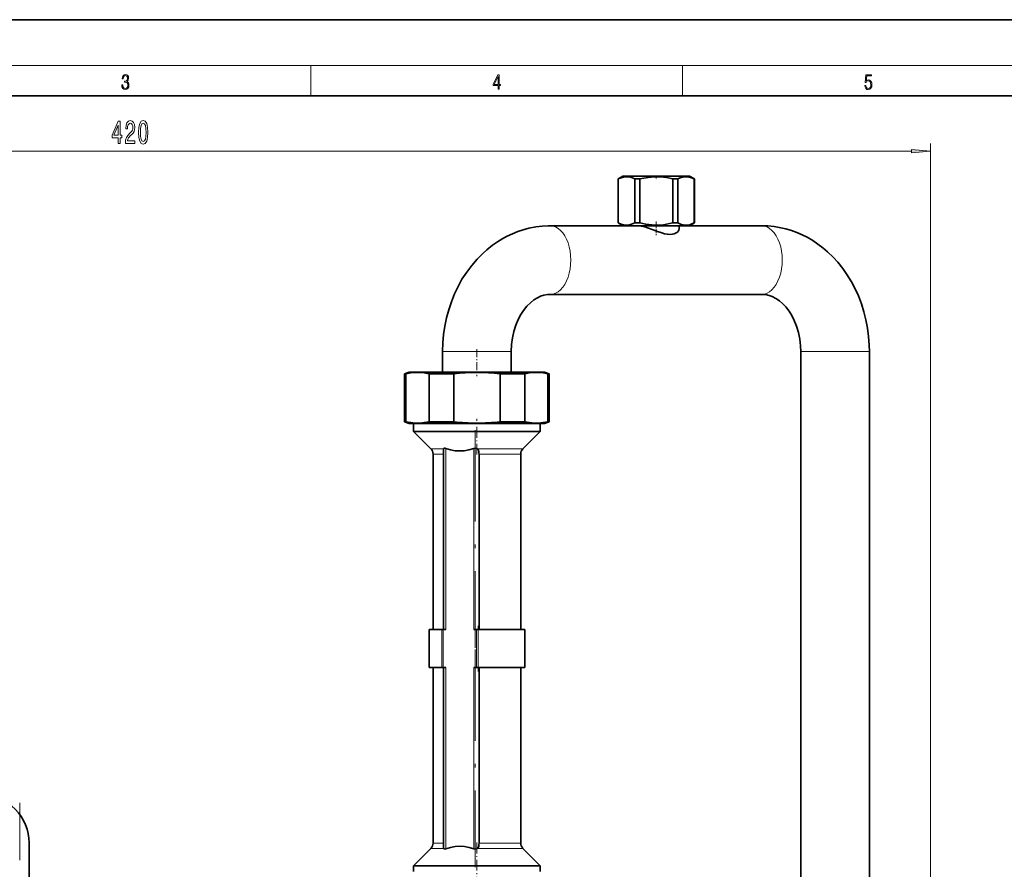
# Model space of a CAD drawing. Extents: x 0 to 420, y 0 to 297.
# Drawn here: x 128 to 257, y 185 to 297 of the extents above; entities that cross this region are included whole.
import ezdxf

# ---------------------------------------------------------------- set-up
doc = ezdxf.new("R2010")
doc.units = 0
doc.linetypes.add('DASHDOT', pattern=[18.5, 12, -3, 0.5, -3])

msp = doc.modelspace()

# ---------------------------------------------------------------- linework, layer by layer
at = {"color": 7, "lineweight": 35}
for p, q in [((210, 297), (0, 297)), ((420, 297), (210, 297)), ((410, 287), (20, 287)), ((207.200272, 276.450897), (206.575272, 276.090027)), ((206.58844, 276.090027), (206.575272, 276.090027)), ((206.575272, 270.344666), (206.575272, 276.090027)), ((206.58844, 276.090027), (206.58844, 270.344666)), ((208.066345, 276.450897), (207.200272, 276.450897)), ((215.950272, 276.450897), (208.066345, 276.450897)), ((208.767883, 270.344666), (208.767883, 276.090027)), ((209.395813, 276.090027), (208.767883, 276.090027)), ((209.395813, 276.090027), (209.395813, 270.344666)), ((213.75473, 270.344666), (213.75473, 276.090027)), ((214.38266, 276.090027), (213.75473, 276.090027)), ((214.38266, 276.090027), (214.38266, 270.344666)), ((215.950272, 276.450897), (216.575272, 276.090027)), ((216.562103, 270.344666), (216.562103, 276.090027)), ((216.575272, 276.090027), (216.562103, 276.090027)), ((216.575272, 270.344666), (216.575272, 276.090027)), ((206.58844, 270.344666), (206.575272, 270.344666)), ((207.200272, 269.950897), (206.575272, 270.344666)), ((209.395813, 270.344666), (208.767883, 270.344666)), ((214.38266, 270.344666), (213.75473, 270.344666)), ((215.950272, 269.950897), (216.575272, 270.344666)), ((216.575272, 270.344666), (216.562103, 270.344666)), ((208.066345, 269.950897), (197.659546, 269.950897)), ((207.200272, 269.950897), (208.066345, 269.950897)), ((208.066345, 269.950897), (215.950272, 269.950897)), ((214.575272, 269.950897), (214.575272, 269.578461)), ((225.410522, 269.950897), (215.950287, 269.950897)), ((225.410522, 260.950897), (197.659546, 260.950897)), ((183.535034, 253.450897), (183.535034, 250.750885)), ((192.535034, 253.450897), (192.535034, 250.750885)), ((230.535034, 151.200867), (230.535034, 253.450897)), ((239.535034, 146.200729), (239.535034, 253.450897)), ((179.160034, 250.750885), (178.535034, 250.523407)), ((188.035034, 250.750885), (179.160034, 250.750885)), ((196.910034, 250.750885), (188.035034, 250.750885)), ((196.910034, 250.750885), (197.535034, 250.523407)), ((178.535034, 250.523407), (178.720123, 250.523407)), ((178.535034, 250.523407), (178.535034, 244.228363)), ((178.720123, 250.523407), (178.720123, 244.228363)), ((181.761505, 250.523407), (184.993652, 250.523407)), ((181.761505, 244.228363), (181.761505, 250.523407)), ((184.993652, 250.523407), (184.993652, 244.228363)), ((191.076416, 250.523407), (194.308563, 250.523407)), ((191.076416, 244.228363), (191.076416, 250.523407)), ((194.308563, 250.523407), (194.308563, 244.228363)), ((197.349945, 244.228363), (197.349945, 250.523407)), ((197.349945, 250.523407), (197.535034, 250.523407)), ((197.535034, 250.523407), (197.535034, 244.228363)), ((178.535034, 244.228363), (178.720123, 244.228363)), ((179.160034, 244.000885), (178.535034, 244.228363)), ((181.761505, 244.228363), (184.993652, 244.228363)), ((191.076416, 244.228363), (194.308563, 244.228363)), ((196.910034, 244.000885), (197.535034, 244.228363)), ((197.349945, 244.228363), (197.535034, 244.228363)), ((179.160034, 244.000885), (188.035034, 244.000885)), ((179.722778, 242.950897), (179.722778, 244.000885)), ((195.685928, 242.950897), (179.722778, 242.950897)), ((181.992142, 240.681534), (179.722778, 242.950897)), ((188.035034, 244.000885), (196.910034, 244.000885)), ((194.077927, 240.681534), (196.34729, 242.950897)), ((196.34729, 242.950897), (195.685928, 242.950897)), ((196.34729, 242.950897), (196.34729, 244.000885)), ((183.641968, 240.606903), (183.641968, 216.950897)), ((182.285034, 216.950897), (182.285034, 239.974426)), ((188.312042, 239.974426), (188.312042, 216.950897)), ((193.785034, 216.950897), (193.785034, 239.974426)), ((181.76506, 216.950897), (183.410797, 216.950897)), ((181.76506, 211.950897), (181.76506, 216.950897)), ((183.410797, 216.950897), (183.490875, 216.950897)), ((183.490875, 216.950897), (183.584106, 216.950897)), ((183.946533, 216.950897), (183.584106, 216.950897)), ((187.990692, 216.950897), (187.628265, 216.950897)), ((187.990692, 216.950897), (188.092834, 216.950897)), ((188.092834, 216.950897), (188.199234, 216.950897)), ((188.199234, 216.950897), (194.305008, 216.950897)), ((194.305008, 211.950897), (194.305008, 216.950897)), ((183.410797, 211.950897), (181.76506, 211.950897)), ((182.285034, 188.927353), (182.285034, 211.950897)), ((183.490875, 211.950897), (183.410797, 211.950897)), ((183.584106, 211.950897), (183.490875, 211.950897)), ((183.584106, 211.950897), (183.946533, 211.950897)), ((183.641968, 211.950897), (183.641968, 188.294891)), ((187.628265, 211.950897), (187.990692, 211.950897)), ((188.092834, 211.950897), (187.990692, 211.950897)), ((188.199234, 211.950897), (188.092834, 211.950897)), ((194.305008, 211.950897), (188.199234, 211.950897)), ((188.312042, 211.950897), (188.312042, 188.927353)), ((193.785034, 188.927353), (193.785034, 211.950897)), ((129.285034, 188.950897), (129.285034, 136.450897)), ((181.992142, 188.220245), (179.722778, 185.950897)), ((194.077927, 188.220245), (196.34729, 185.950897)), ((195.685928, 185.950897), (179.722778, 185.950897)), ((179.722778, 185.200897), (179.722778, 185.950897)), ((196.34729, 185.950897), (195.685928, 185.950897)), ((196.34729, 185.200897), (196.34729, 185.950897))]:
    msp.add_line(p, q, dxfattribs=at)
at = {"color": 7, "lineweight": 13}
for p, q in [((16, 291), (414, 291)), ((166.25, 287), (166.25, 291)), ((215, 287), (215, 291)), ((247.535034, 100.200897), (247.535034, 280.736725)), ((40.02552, 279.736725), (245.044556, 279.736725)), ((183.535034, 253.450897), (184.425842, 253.450897)), ((184.425842, 253.450897), (192.346329, 253.450897)), ((192.346329, 253.450897), (192.535034, 253.450897)), ((231.425842, 253.450897), (230.535034, 253.450897)), ((235.035034, 253.450897), (231.425842, 253.450897)), ((239.535034, 253.450897), (235.035034, 253.450897)), ((181.992142, 240.681534), (183.65477, 240.681534)), ((183.946533, 216.950897), (183.946533, 240.726532)), ((187.628265, 240.726532), (187.628265, 216.950897)), ((188.081146, 240.681534), (193.597137, 240.681534)), ((188.283936, 216.950897), (188.283936, 240.328674)), ((193.597137, 240.681534), (194.077927, 240.681534)), ((183.641968, 239.974426), (182.285034, 239.974426)), ((193.327545, 239.974426), (188.312042, 239.974426)), ((193.785034, 239.974426), (193.327545, 239.974426)), ((183.410797, 216.950897), (183.410797, 211.950897)), ((183.584106, 211.950897), (183.584106, 216.950897)), ((187.990692, 216.950897), (187.990692, 211.950897)), ((188.199234, 211.950897), (188.199234, 216.950897)), ((183.946533, 188.175247), (183.946533, 211.950897)), ((187.628265, 211.950897), (187.628265, 188.175247)), ((188.283936, 188.573105), (188.283936, 211.950897)), ((182.285034, 188.927353), (183.641968, 188.927353)), ((188.312042, 188.927353), (193.327545, 188.927353)), ((193.327545, 188.927353), (193.785034, 188.927353)), ((183.65477, 188.220245), (181.992142, 188.220245)), ((193.597137, 188.220245), (188.081146, 188.220245)), ((194.077927, 188.220245), (193.597137, 188.220245))]:
    msp.add_line(p, q, dxfattribs=at)
at = {"color": 7, "linetype": 'DASHDOT', "lineweight": 13, "ltscale": 0.011604}
msp.add_line((211.575272, 276.514526), (211.575272, 276.050354), dxfattribs=at)
at = {"color": 7, "linetype": 'DASHDOT', "lineweight": 13, "ltscale": 0.047678}
msp.add_line((211.575272, 270.504883), (211.575272, 268.597778), dxfattribs=at)
at = {"color": 7, "linetype": 'DASHDOT', "lineweight": 13, "ltscale": 0.087843}
msp.add_line((188.035034, 253.743698), (188.035034, 250.229996), dxfattribs=at)
at = {"color": 7, "linetype": 'DASHDOT', "lineweight": 13, "ltscale": 0.117828}
msp.add_line((188.035034, 239.908386), (188.035034, 244.62149), dxfattribs=at)
at = {"color": 7, "linetype": 'DASHDOT', "lineweight": 13}
for p, q in [((187.823715, 243.137299), (187.823715, 214.570038)), ((187.823715, 214.331482), (187.823715, 185.764511)), ((128.035034, 131.200897), (128.035034, 194.200897))]:
    msp.add_line(p, q, dxfattribs=at)
at = {"color": 7, "linetype": 'DASHDOT', "lineweight": 13, "ltscale": 0.15}
msp.add_line((188.186142, 211.450897), (188.186142, 217.450897), dxfattribs=at)
at = {"color": 7, "linetype": 'DASHDOT', "lineweight": 13, "ltscale": 0.119192}
msp.add_line((188.035034, 188.993652), (188.035034, 184.225983), dxfattribs=at)
at = {"color": 7, "lineweight": 13}
for points in [[(141.425735, 288.431274), (141.425735, 288.42569), (141.457031, 288.1698), (141.550919, 287.980652), (141.699036, 287.861023), (141.899307, 287.819305), (142.093338, 287.861023), (142.241455, 287.975067), (142.335342, 288.158661), (142.368713, 288.400665), (142.35202, 288.57312), (142.304047, 288.714996), (142.226852, 288.820709), (142.120453, 288.890228), (142.27066, 289.059906), (142.322815, 289.315826), (142.29361, 289.521667), (142.21225, 289.680237), (142.080811, 289.783142), (141.909744, 289.819305), (141.730331, 289.777588), (141.594727, 289.666321), (141.507111, 289.482727), (141.471634, 289.240723), (141.600983, 289.240723), (141.623932, 289.421539), (141.684433, 289.557831), (141.77832, 289.641296), (141.907654, 289.671875), (142.0224, 289.644073), (142.112106, 289.571747), (142.170532, 289.457703), (142.191391, 289.315826), (142.168442, 289.151703), (142.10376, 289.037659), (141.995285, 288.965332), (141.849243, 288.943085), (141.797089, 288.945862), (141.797089, 288.804016), (141.85968, 288.806793), (142.020309, 288.781769), (142.135056, 288.706635), (142.203903, 288.581482), (142.226852, 288.406219), (142.203903, 288.219849), (142.139236, 288.08078), (142.032837, 287.994537), (141.890976, 287.966736), (141.755371, 287.997345), (141.653137, 288.089111), (141.58847, 288.233765), (141.567596, 288.431274)], [(190.807846, 287.874939), (190.945541, 287.874939), (190.945541, 288.356171), (191.137482, 288.356171), (191.137482, 288.503601), (190.945541, 288.503601), (190.945541, 289.763672), (190.797424, 289.763672), (190.179901, 288.503601), (190.179901, 288.356171), (190.807846, 288.356171)], [(190.807846, 288.503601), (190.305069, 288.503601), (190.807846, 289.532806)], [(238.931976, 288.375641), (238.969543, 288.141968), (239.065506, 287.966736), (239.207367, 287.858246), (239.395126, 287.819305), (239.591232, 287.866608), (239.739349, 287.99176), (239.835327, 288.194824), (239.868698, 288.467438), (239.835327, 288.731689), (239.74353, 288.934753), (239.599579, 289.062714), (239.41391, 289.109985), (239.240753, 289.076599), (239.11557, 288.984802), (239.186508, 289.616241), (239.801941, 289.616241), (239.801941, 289.763672), (239.088455, 289.763672), (238.977875, 288.77063), (239.092621, 288.77063), (239.213623, 288.912506), (239.390961, 288.962555), (239.530731, 288.926392), (239.637131, 288.826263), (239.701797, 288.667694), (239.726837, 288.459076), (239.703888, 288.250458), (239.639221, 288.097473), (239.534912, 288.000122), (239.399292, 287.966736), (239.263687, 287.994537), (239.161469, 288.078003), (239.094711, 288.205963), (239.067581, 288.375641)], [(140.966309, 280.736725), (141.199738, 280.736725), (141.199738, 281.480225), (141.456497, 281.480225), (141.456497, 281.82605), (141.199738, 281.82605), (141.199738, 283.671875), (140.963715, 283.671875), (140.175232, 281.860657), (140.175232, 281.480225), (140.966309, 281.480225)], [(140.393097, 281.82605), (140.966309, 283.170441), (140.966309, 281.82605)], [(141.902176, 280.736725), (143.139359, 280.736725), (143.139359, 281.10849), (142.161545, 281.10849), (142.216019, 281.311646), (142.309387, 281.480225), (142.597275, 281.78717), (142.750305, 281.91684), (142.921494, 282.102722), (143.043396, 282.318848), (143.113419, 282.573914), (143.139359, 282.863525), (143.095261, 283.226624), (142.973358, 283.511963), (142.786621, 283.693481), (142.54541, 283.758331), (142.296417, 283.684845), (142.107086, 283.481689), (141.985184, 283.157471), (141.94368, 282.729523), (141.94368, 282.669006), (142.179703, 282.669006), (142.179703, 282.703583), (142.203049, 282.997528), (142.273071, 283.213684), (142.384598, 283.35199), (142.53244, 283.399536), (142.682877, 283.356323), (142.794403, 283.24823), (142.86702, 283.079651), (142.89296, 282.867859), (142.874802, 282.669006), (142.825531, 282.500427), (142.742523, 282.353455), (142.628403, 282.223755), (142.475388, 282.085449), (142.221207, 281.817413), (142.042236, 281.532104), (141.935898, 281.186279), (141.902176, 280.749695)], [(143.621338, 282.202148), (143.660248, 281.523468), (143.78215, 281.039307), (143.976685, 280.745361), (144.246414, 280.650269), (144.513565, 280.745361), (144.708084, 281.039307), (144.827393, 281.523468), (144.868896, 282.202148), (144.827393, 282.876495), (144.778122, 283.144501), (144.708084, 283.36496), (144.513565, 283.658936), (144.246414, 283.758331), (143.976685, 283.658936), (143.78215, 283.360657), (143.660248, 282.876495)], [(143.870331, 282.202148), (143.891083, 282.72522), (143.955933, 283.101257), (144.072647, 283.321747), (144.246414, 283.399536), (144.417603, 283.321747), (144.534317, 283.101257), (144.599152, 282.72522), (144.619904, 282.202148), (144.599152, 281.674744), (144.534317, 281.298706), (144.417603, 281.078217), (144.246414, 281.00473), (144.072647, 281.078217), (143.955933, 281.298706), (143.891083, 281.674744)], [(245.044556, 279.518829), (247.535034, 279.736725), (245.044556, 279.95462)]]:
    msp.add_lwpolyline(points, close=True, dxfattribs=at)
at = {"color": 7, "lineweight": 35}
for points in [[(207.941452, 276.360992), (207.620407, 276.377869), (207.297806, 276.341888), (206.959503, 276.24942), (206.58844, 276.090027)], [(208.767883, 276.090027), (208.334595, 276.270416), (207.941452, 276.360992)], [(213.75473, 276.090027), (212.921265, 276.265015), (212.514053, 276.322784), (212.111115, 276.360352), (211.710693, 276.377563), (211.310944, 276.374268), (210.910049, 276.350494), (210.506134, 276.306396), (209.682312, 276.158203), (209.395813, 276.090027)], [(216.562103, 276.090027), (216.207321, 276.243652), (215.883331, 276.335754), (215.575256, 276.376007), (215.270264, 276.368286), (214.992523, 276.320282), (214.700058, 276.229919), (214.38266, 276.090027)], [(206.58844, 270.344666), (206.959473, 270.170776), (207.297791, 270.069855), (207.620392, 270.030579), (207.941452, 270.049011)], [(207.941452, 270.049011), (208.33461, 270.147858), (208.767883, 270.344666)], [(209.395813, 270.344666), (210.192596, 270.160461), (210.582458, 270.097839), (210.968292, 270.055328), (211.351608, 270.033142), (211.733917, 270.031403), (212.116791, 270.05011), (212.501846, 270.089111), (213.284546, 270.227295), (213.75473, 270.344666)], [(214.38266, 270.344666), (214.737335, 270.177094), (215.06134, 270.076538), (215.369583, 270.032593), (215.674759, 270.041077), (215.952545, 270.093475), (216.244812, 270.192078), (216.562103, 270.344666)], [(183.535034, 253.450897), (183.566956, 254.564758), (183.662628, 255.674194), (183.822006, 256.775391), (184.044724, 257.86322), (184.33078, 258.934631), (184.679306, 259.983551), (185.090576, 261.007782), (185.562958, 262.000275), (186.075027, 262.922394), (186.690613, 263.87738), (187.344391, 264.752686), (188.054337, 265.576599), (188.788345, 266.316223), (189.339737, 266.808289), (190.073212, 267.389526), (190.741638, 267.854126), (191.434647, 268.276917), (192.005402, 268.58374), (192.694809, 268.907928), (193.400986, 269.190552), (194.12291, 269.430511), (194.857193, 269.626221), (195.764191, 269.803223), (196.5737, 269.902588), (197.387802, 269.947876), (197.659546, 269.950897)], [(211.1409, 269.419647), (210.410065, 269.68576), (210.05426, 269.797363), (209.581879, 269.908875), (209.365677, 269.939911), (209.169144, 269.950897)], [(213.367065, 268.804688), (213.023544, 268.83075), (212.660889, 268.900299), (212.29129, 269.00177), (211.600906, 269.243591), (211.1409, 269.419647)], [(214.54364, 269.419647), (214.464279, 269.27356), (214.337402, 269.131104), (214.16507, 269.004028), (213.936768, 268.897888), (213.667694, 268.829071), (213.367065, 268.804688)], [(225.410522, 269.950897), (226.225311, 269.923706), (227.036789, 269.842285), (227.894257, 269.696411), (228.581299, 269.533997), (229.309677, 269.31604), (230.024139, 269.054504), (230.722198, 268.750916), (231.351685, 268.43396), (232.100128, 267.999756), (232.776855, 267.54892), (233.427719, 267.057709), (234.026367, 266.550415), (234.776489, 265.829163), (235.377579, 265.171387), (236.059723, 264.321136), (236.591675, 263.564301), (237.186081, 262.593994), (237.630844, 261.755432), (238.088043, 260.754578), (238.483704, 259.723724), (238.816681, 258.668762), (239.086945, 257.592804), (239.293854, 256.501221), (239.437332, 255.397507), (239.51709, 254.28656), (239.535034, 253.450897)], [(192.535034, 253.450897), (192.573547, 254.347076), (192.688049, 255.228378), (192.875366, 256.080048), (193.130264, 256.888184), (193.445816, 257.640717), (193.80278, 258.309174), (194.150787, 258.83963), (194.584702, 259.381073), (195.047241, 259.845367), (195.50235, 260.209656), (195.979446, 260.506561), (196.39003, 260.698853), (196.806229, 260.837494), (197.300751, 260.930878), (197.659546, 260.950897)], [(225.410522, 260.950897), (225.913818, 260.911499), (226.366714, 260.80838), (226.785736, 260.654724), (227.258926, 260.411163), (227.722763, 260.09494), (228.120514, 259.755768), (228.559189, 259.296906), (228.989044, 258.741058), (229.355988, 258.156708), (229.680695, 257.519653), (229.986725, 256.757019), (230.230835, 255.940613), (230.406281, 255.083115), (230.50827, 254.198349), (230.535034, 253.450897)], [(181.761505, 250.523407), (181.131882, 250.641785), (180.534332, 250.698456), (179.947296, 250.698456), (179.349731, 250.641785), (178.720123, 250.523407)], [(197.349945, 250.523407), (196.720337, 250.641785), (196.122772, 250.698456), (195.535736, 250.698456), (194.938187, 250.641785), (194.308563, 250.523407)], [(178.720123, 244.228363), (179.349731, 244.109985), (179.947296, 244.053345), (180.534332, 244.053345), (181.131882, 244.109985), (181.761505, 244.228363)], [(194.308563, 244.228363), (194.938187, 244.109985), (195.535736, 244.053345), (196.122772, 244.053345), (196.720337, 244.109985), (197.349945, 244.228363)], [(183.678345, 240.7164), (183.734863, 240.748779), (183.812897, 240.75618), (183.946533, 240.726532)], [(183.946533, 240.726532), (184.585114, 240.535141), (185.193405, 240.424744), (185.787399, 240.388641)], [(185.787399, 240.388641), (186.381378, 240.424744), (186.989685, 240.535141), (187.628265, 240.726532)], [(188.283936, 240.328674), (188.236603, 240.500427), (188.185318, 240.589172), (188.081146, 240.681534)], [(183.946533, 188.175247), (183.831085, 188.147156), (183.732758, 188.153625), (183.678345, 188.185394)], [(185.787399, 188.513138), (185.1689, 188.474014), (184.556168, 188.359604), (183.946533, 188.175247)], [(187.628265, 188.175247), (187.018631, 188.359604), (186.405884, 188.474014), (185.787399, 188.513138)], [(188.081146, 188.220245), (188.19873, 188.331345), (188.265488, 188.485687), (188.283936, 188.573105)]]:
    msp.add_lwpolyline(points, dxfattribs=at)
for centre, radius, start, end in [((214.13118, 269.584991), 0.444257, 338.156039, 359.156547), ((188.076889, 224.596207), 26.109528, 90.091841, 96.781704), ((187.993179, 224.596207), 26.109528, 83.218301, 89.908157), ((188.076889, 270.155579), 26.109528, 263.218296, 269.908159), ((187.993179, 270.155579), 26.109528, 270.091843, 276.781699), ((181.285034, 239.974426), 1, 0.000001, 44.999998), ((183.826492, 240.614502), 0.184494, 158.675185, 182.358623), ((183.760696, 240.635376), 0.115529, 135.466584, 156.453693), ((187.805801, 240.215881), 0.54083, 67.71384, 109.169564), ((187.810791, 240.22522), 0.530391, 59.355273, 67.829932), ((185.975403, 239.967896), 2.336648, 0.160233, 8.882702), ((194.785034, 239.974426), 1, 135, 180.000005), ((123.035034, 188.950897), 6.25, 0, 90.000003), ((181.285034, 188.927353), 1, 315.000002, 359.999999), ((185.989243, 188.932907), 2.322801, 351.088697, 359.863193), ((194.785034, 188.927353), 1, 179.999995, 225), ((183.824066, 188.286957), 0.182098, 177.548568, 201.50434), ((183.760696, 188.266403), 0.115529, 203.54628, 224.533429), ((187.805771, 188.68605), 0.540957, 250.83769, 292.28349), ((187.810791, 188.676575), 0.530394, 292.170088, 300.644714)]:
    msp.add_arc(centre, radius, start, end, dxfattribs=at)
at = {"color": 7, "lineweight": 13}
for centre in [(197.659546, 265.450897), (225.410522, 265.450897)]:
    msp.add_ellipse(centre, major_axis=(0, 4.5), ratio=0.597266, start_param=3.1415926536, end_param=6.2831853072, dxfattribs=at)
msp.add_solid([(245.044556, 279.518829), (247.535034, 279.736725), (245.044556, 279.518829), (245.044556, 279.95462)], dxfattribs=at)

doc.saveas('drawing.dxf')
